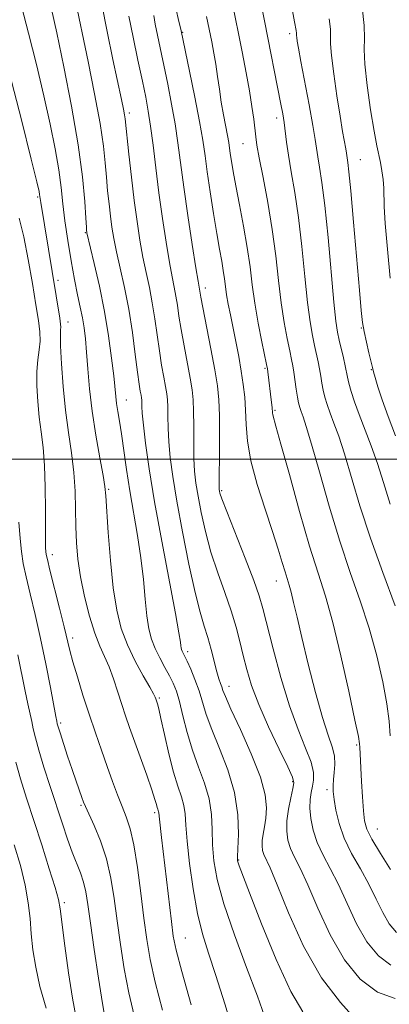
# Model space of a CAD drawing. Extents: x 2089800 to 2092700, y 307300 to 310200.
# Drawn here: x 2091651 to 2091724, y 309392 to 309587 of the extents above; entities that cross this region are included whole.
import ezdxf

# ---------------------------------------------------------------- set-up
doc = ezdxf.new("R2010")
doc.units = 0
doc.header["$MEASUREMENT"] = 0
for name, color, linetype, lineweight in [('CONTOUR INDEX', 41, 'Continuous', 13), ('CONTOUR INTERMEDIATE', 44, 'Continuous', 0), ('GRID LINE', 7, 'Continuous', 0), ('SPOT ELEVATION DTM', 2, 'Continuous', 13)]:
    doc.layers.add(name, color=color, linetype=linetype, lineweight=lineweight)

msp = doc.modelspace()

# ---------------------------------------------------------------- linework, layer by layer
at = {"layer": 'CONTOUR INDEX', "flags": 128}
for points, elevation in [([(2091707.219, 309390.066), (2091704.85, 309394.163), (2091701.96, 309400.48), (2091699.042, 309407.622), (2091696.666, 309413.73), (2091694.599, 309419.105), (2091694.371, 309419.729), (2091694.276, 309420.127), (2091694.26, 309420.887), (2091694.324, 309422.533), (2091694.421, 309425.429), (2091694.301, 309429.294), (2091693.664, 309433.685), (2091692.339, 309438.185), (2091690.667, 309442.462), (2091689.119, 309446.211), (2091688.04, 309449.226), (2091686.607, 309453.951), (2091685.797, 309456.171), (2091684.947, 309458.214), (2091684.217, 309459.836), (2091683.725, 309460.873), (2091683.26, 309461.817), (2091683.143, 309462.125), (2091683.057, 309462.467), (2091682.992, 309462.896), (2091682.903, 309463.614), (2091682.614, 309465.425), (2091681.917, 309469.282), (2091679.201, 309483.645), (2091677.779, 309491.515), (2091676.704, 309498.079), (2091675.98, 309503.14), (2091675.542, 309506.772), (2091675.323, 309509.097), (2091675.244, 309510.449), (2091675.229, 309511.215), (2091675.207, 309511.739), (2091675.159, 309512.198), (2091675.071, 309512.731), (2091674.931, 309513.516), (2091674.712, 309514.895), (2091674.388, 309517.255), (2091673.933, 309520.822), (2091673.344, 309525.186), (2091672.621, 309529.78), (2091671.785, 309534.107), (2091670.938, 309537.966), (2091670.205, 309541.227), (2091669.674, 309543.842), (2091669.299, 309546.077), (2091668.998, 309548.278), (2091668.706, 309550.714), (2091668.426, 309553.349), (2091668.179, 309556.069), (2091667.951, 309558.876), (2091667.595, 309562.232), (2091666.93, 309566.714), (2091665.853, 309572.608), (2091664.571, 309579.039), (2091661.865, 309592.081)], 1010), ([(2091724.629, 309535.965), (2091724.051, 309541.756), (2091723.618, 309546.833), (2091723.419, 309550.205), (2091723.324, 309553.876), (2091723.185, 309555.561), (2091722.956, 309557.321), (2091722.668, 309558.97), (2091721.935, 309562.309), (2091721.392, 309565.187), (2091720.701, 309569.455), (2091720.024, 309574.283), (2091719.568, 309578.543), (2091719.458, 309581.459), (2091719.503, 309583.683), (2091719.43, 309586.22), (2091719.026, 309589.855)], 990), ([(2091724.674, 309418.395), (2091722.672, 309421.578), (2091720.974, 309424.399), (2091719.964, 309426.416), (2091719.495, 309428.081), (2091719.286, 309430.063), (2091719.106, 309432.814), (2091718.93, 309435.909), (2091718.59, 309442.747), (2091718.536, 309443.391), (2091718.28, 309444.822), (2091717.605, 309448.1), (2091716.382, 309453.838), (2091714.814, 309460.858), (2091713.192, 309467.535), (2091711.719, 309472.741), (2091710.259, 309477.332), (2091708.589, 309482.659), (2091706.589, 309489.571), (2091704.558, 309496.9), (2091702.897, 309502.978), (2091701.902, 309506.571), (2091701.282, 309508.783), (2091701.217, 309509.165), (2091701.116, 309510.284), (2091701.011, 309511.273), (2091700.286, 309517.356), (2091700.201, 309517.968), (2091700.047, 309518.776), (2091699.109, 309523.303), (2091698.383, 309527.03), (2091697.702, 309530.969), (2091697.187, 309534.653), (2091696.737, 309538.244), (2091696.196, 309542.067), (2091695.462, 309546.301), (2091694.646, 309550.561), (2091693.91, 309554.321), (2091693.382, 309557.18), (2091693.038, 309559.237), (2091692.818, 309560.721), (2091692.498, 309562.974), (2091692.262, 309564.339), (2091691.475, 309568.446), (2091691.036, 309570.938), (2091690.639, 309573.515), (2091690.274, 309576.065), (2091689.916, 309578.485), (2091689.54, 309580.724), (2091689.127, 309582.924), (2091688.113, 309587.994)], 1000), ([(2091673.693, 309389.377), (2091672.647, 309393.89), (2091671.746, 309398.652), (2091670.977, 309403.508), (2091670.323, 309408.22), (2091669.744, 309412.602), (2091669.098, 309416.669), (2091668.22, 309420.488), (2091667.023, 309424.065), (2091665.735, 309427.166), (2091664.013, 309430.899), (2091663.644, 309431.783), (2091663.313, 309432.693), (2091662.166, 309435.962), (2091661.369, 309438.296), (2091660.483, 309440.947), (2091658.97, 309445.583), (2091658.593, 309446.789), (2091658.432, 309447.347), (2091658.313, 309447.883), (2091658.136, 309448.787), (2091657.044, 309454.573), (2091656.123, 309459.309), (2091655.076, 309464.358), (2091654.006, 309469.076), (2091653.016, 309473.213), (2091652.212, 309476.619), (2091651.663, 309479.263), (2091651.302, 309481.596), (2091651.026, 309484.185), (2091650.757, 309487.431)], 1020)]:
    msp.add_lwpolyline(points, dxfattribs=dict(at, elevation=elevation))
at = {"layer": 'CONTOUR INTERMEDIATE', "flags": 128}
for points, elevation in [([(2091725.595, 309470.84), (2091723.114, 309477.464), (2091720.666, 309484.307), (2091718.594, 309490.718), (2091715.516, 309501.035), (2091714.364, 309504.552), (2091713.419, 309507.151), (2091712.661, 309509.146), (2091712.072, 309510.82), (2091711.623, 309512.306), (2091711.285, 309513.704), (2091711.028, 309515.095), (2091710.806, 309516.498), (2091710.571, 309517.91), (2091710.286, 309519.345), (2091709.564, 309522.574), (2091709.142, 309524.59), (2091708.682, 309527.299), (2091708.183, 309531.135), (2091707.643, 309536.323), (2091707.049, 309542.234), (2091706.386, 309548.03), (2091705.657, 309553.023), (2091704.947, 309557.134), (2091704.362, 309560.439), (2091703.972, 309563.034), (2091703.501, 309566.896), (2091703.241, 309568.616), (2091702.883, 309570.582), (2091699.592, 309587.154), (2091696.56, 309602.258)], 996), ([(2091693.56, 309385.619), (2091691.742, 309391.676), (2091689.971, 309397.316), (2091688.494, 309401.784), (2091687.295, 309405.618), (2091686.288, 309409.676), (2091685.412, 309414.533), (2091684.705, 309419.615), (2091684.224, 309424.062), (2091683.988, 309427.241), (2091683.845, 309429.434), (2091683.598, 309431.149), (2091683.099, 309432.866), (2091682.38, 309434.952), (2091681.519, 309437.744), (2091680.601, 309441.384), (2091679.736, 309445.225), (2091679.042, 309448.429), (2091678.601, 309450.372), (2091678.361, 309451.304), (2091678.006, 309452.353), (2091677.897, 309452.641), (2091677.569, 309453.295), (2091676.811, 309454.65), (2091675.505, 309456.92), (2091673.905, 309459.849), (2091672.359, 309463.06), (2091671.142, 309466.316), (2091670.232, 309469.938), (2091669.534, 309474.385), (2091668.971, 309479.844), (2091668.536, 309485.426), (2091668.068, 309492.714), (2091667.88, 309494.546), (2091667.514, 309496.746), (2091666.866, 309500.271), (2091666.076, 309504.762), (2091665.347, 309509.528), (2091664.83, 309513.98), (2091664.49, 309517.915), (2091664.242, 309521.232), (2091664.008, 309523.887), (2091663.743, 309526.091), (2091663.412, 309528.114), (2091662.984, 309530.22), (2091662.46, 309532.66), (2091661.846, 309535.676), (2091661.164, 309539.391), (2091660.498, 309543.439), (2091659.945, 309547.336), (2091659.56, 309550.75), (2091659.219, 309553.984), (2091658.756, 309557.493), (2091658.032, 309561.661), (2091657.031, 309566.563), (2091655.765, 309572.202), (2091654.276, 309578.449), (2091652.724, 309584.66), (2091651.296, 309590.062)], 1014), ([(2091699.627, 309389.27), (2091698.2, 309393.227), (2091696.062, 309398.9), (2091693.646, 309405.431), (2091691.544, 309411.581), (2091690.204, 309416.405), (2091689.527, 309420.135), (2091689.274, 309423.297), (2091689.205, 309426.335), (2091689.073, 309429.364), (2091688.631, 309432.417), (2091687.718, 309435.531), (2091686.514, 309438.75), (2091685.288, 309442.124), (2091684.254, 309445.63), (2091683.414, 309448.974), (2091682.721, 309451.792), (2091682.115, 309453.849), (2091681.494, 309455.417), (2091680.746, 309456.895), (2091679.803, 309458.592), (2091678.787, 309460.458), (2091677.863, 309462.349), (2091677.158, 309464.201), (2091676.643, 309466.255), (2091676.251, 309468.827), (2091675.911, 309472.142), (2091675.537, 309476.06), (2091675.043, 309480.346), (2091674.373, 309484.789), (2091672.844, 309493.685), (2091672.185, 309497.922), (2091671.163, 309505.044), (2091670.77, 309507.565), (2091670.452, 309509.486), (2091670.214, 309511.022), (2091670.047, 309512.428), (2091669.634, 309516.572), (2091669.232, 309520.095), (2091668.639, 309524.475), (2091667.828, 309529.359), (2091666.814, 309534.348), (2091665.779, 309538.864), (2091664.304, 309544.948), (2091664.267, 309545.147), (2091664.248, 309545.351), (2091664.201, 309546.098), (2091664.098, 309547.913), (2091663.89, 309551.23), (2091663.441, 309556.103), (2091662.591, 309562.495), (2091661.266, 309570.158), (2091659.724, 309578.013), (2091658.305, 309584.772), (2091657.271, 309589.468)], 1012), ([(2091718.078, 309388.171), (2091714.75, 309391.977), (2091710.939, 309396.881), (2091707.398, 309403.177), (2091704.413, 309409.797), (2091702.153, 309415.326), (2091700.716, 309418.728), (2091699.496, 309421.387), (2091699.244, 309422.198), (2091699.128, 309423.096), (2091699.159, 309424.151), (2091699.336, 309425.419), (2091699.593, 309426.911), (2091699.852, 309428.627), (2091699.992, 309430.628), (2091699.743, 309433.217), (2091698.792, 309436.756), (2091696.988, 309441.373), (2091694.824, 309446.241), (2091692.949, 309450.299), (2091691.85, 309452.771), (2091691.355, 309454.017), (2091691.127, 309454.686), (2091690.883, 309455.352), (2091690.558, 309456.293), (2091690.142, 309457.715), (2091689.03, 309462.114), (2091688.371, 309464.519), (2091687.656, 309466.804), (2091686.827, 309469.543), (2091685.813, 309473.493), (2091684.587, 309479.096), (2091683.31, 309485.523), (2091682.186, 309491.63), (2091681.377, 309496.529), (2091680.86, 309500.345), (2091680.569, 309503.459), (2091680.436, 309506.175), (2091680.395, 309508.498), (2091680.376, 309510.357), (2091680.32, 309511.753), (2091680.189, 309512.979), (2091679.956, 309514.4), (2091679.603, 309516.308), (2091679.172, 309518.7), (2091678.716, 309521.502), (2091677.817, 309527.877), (2091677.31, 309531.091), (2091676.724, 309534.129), (2091676.092, 309537.1), (2091675.461, 309540.17), (2091674.864, 309543.498), (2091674.294, 309547.207), (2091673.729, 309551.41), (2091673.163, 309556.077), (2091672.651, 309560.6), (2091671.901, 309567.63), (2091671.78, 309568.469), (2091671.575, 309569.57), (2091671.184, 309571.47), (2091669.486, 309579.47), (2091668.333, 309585.043), (2091667.302, 309590.361)], 1008), ([(2091725.833, 309405.88), (2091724.425, 309407.58), (2091723.136, 309409.839), (2091721.843, 309412.522), (2091720.385, 309415.464), (2091718.679, 309418.515), (2091716.936, 309421.593), (2091715.446, 309424.633), (2091714.428, 309427.548), (2091713.815, 309430.172), (2091713.474, 309432.32), (2091713.292, 309433.89), (2091713.242, 309435.112), (2091713.322, 309436.301), (2091713.499, 309437.704), (2091713.63, 309439.294), (2091713.542, 309440.977), (2091713.097, 309442.771), (2091712.294, 309445.138), (2091711.167, 309448.651), (2091709.781, 309453.614), (2091708.331, 309459.25), (2091707.042, 309464.51), (2091706.085, 309468.567), (2091705.413, 309471.474), (2091704.924, 309473.505), (2091704.521, 309474.951), (2091703.701, 309477.563), (2091703.146, 309479.457), (2091702.364, 309482.073), (2091701.239, 309485.589), (2091699.741, 309490.048), (2091698.168, 309494.94), (2091696.901, 309499.617), (2091696.216, 309503.574), (2091695.954, 309506.871), (2091695.849, 309509.711), (2091695.68, 309512.296), (2091695.397, 309514.819), (2091694.996, 309517.469), (2091694.483, 309520.366), (2091693.91, 309523.345), (2091692.841, 309528.648), (2091692.421, 309530.787), (2091692.096, 309532.64), (2091691.862, 309534.278), (2091691.665, 309535.839), (2091691.432, 309537.48), (2091691.106, 309539.374), (2091690.671, 309541.756), (2091690.126, 309544.875), (2091689.483, 309548.832), (2091688.825, 309553.121), (2091688.25, 309557.085), (2091687.807, 309560.315), (2091687.358, 309563.384), (2091686.718, 309567.113), (2091685.778, 309571.984), (2091684.734, 309577.129), (2091683.058, 309585.176), (2091682.973, 309585.484), (2091682.659, 309586.754), (2091681.91, 309589.897)], 1002), ([(2091724.617, 309444.966), (2091724.396, 309447.875), (2091723.933, 309451.307), (2091723.113, 309455.732), (2091721.937, 309460.892), (2091720.437, 309466.35), (2091718.655, 309471.799), (2091716.669, 309477.465), (2091714.567, 309483.708), (2091712.457, 309490.646), (2091710.521, 309497.431), (2091708.961, 309502.973), (2091707.919, 309506.485), (2091707.288, 309508.395), (2091706.903, 309509.438), (2091706.62, 309510.257), (2091706.385, 309511.15), (2091706.165, 309512.325), (2091705.934, 309513.904), (2091705.472, 309517.269), (2091705.256, 309518.549), (2091704.999, 309519.811), (2091704.635, 309521.493), (2091704.125, 309523.947), (2091703.532, 309527.165), (2091702.943, 309531.052), (2091702.411, 309535.51), (2091701.856, 309540.42), (2091701.165, 309545.658), (2091700.278, 309551.018), (2091699.348, 309555.969), (2091698.582, 309559.897), (2091698.126, 309562.415), (2091697.887, 309564.05), (2091697.468, 309567.555), (2091697.111, 309570.129), (2091696.618, 309573.228), (2091695.971, 309576.823), (2091695.169, 309580.971), (2091693.136, 309591.151)], 998), ([(2091724.632, 309491.037), (2091723.273, 309495.347), (2091722.07, 309499.096), (2091720.809, 309502.62), (2091718.42, 309508.855), (2091717.523, 309511.382), (2091716.86, 309513.461), (2091716.406, 309515.082), (2091716.123, 309516.287), (2091715.671, 309518.551), (2091715.315, 309520.141), (2091714.493, 309523.654), (2091714.158, 309525.234), (2091713.831, 309527.433), (2091713.424, 309531.218), (2091712.243, 309544.049), (2091711.606, 309550.403), (2091711.038, 309554.994), (2091710.568, 309558.03), (2091710.214, 309560.072), (2091709.691, 309563.567), (2091709.228, 309566.35), (2091708.48, 309570.431), (2091706.845, 309579.046), (2091706.361, 309581.676), (2091706.117, 309583.118), (2091706.023, 309583.83), (2091705.995, 309584.218), (2091705.985, 309584.702), (2091705.912, 309585.219), (2091705.601, 309586.95), (2091704.846, 309590.988)], 994), ([(2091725.582, 309392.73), (2091722.064, 309394.035), (2091718.662, 309396.579), (2091715.493, 309400.406), (2091712.662, 309405.386), (2091710.225, 309410.704), (2091708.231, 309415.372), (2091706.703, 309418.66), (2091705.585, 309420.871), (2091704.798, 309422.563), (2091704.279, 309424.221), (2091704.031, 309426.025), (2091704.07, 309428.081), (2091704.383, 309430.408), (2091704.829, 309432.679), (2091705.239, 309434.482), (2091705.43, 309435.621), (2091705.178, 309436.768), (2091704.248, 309438.812), (2091702.534, 309442.346), (2091700.435, 309446.778), (2091698.477, 309451.221), (2091697.065, 309454.981), (2091696.11, 309458.138), (2091695.402, 309460.964), (2091694.744, 309463.719), (2091693.991, 309466.604), (2091693.011, 309469.805), (2091691.731, 309473.448), (2091690.309, 309477.414), (2091688.964, 309481.523), (2091687.869, 309485.585), (2091687.034, 309489.367), (2091686.421, 309492.625), (2091685.998, 309495.241), (2091685.733, 309497.583), (2091685.595, 309500.146), (2091685.549, 309503.253), (2091685.545, 309506.547), (2091685.524, 309509.499), (2091685.432, 309511.768), (2091685.22, 309513.76), (2091684.841, 309516.069), (2091683.632, 309522.505), (2091683.044, 309525.748), (2091682.612, 309528.412), (2091682.291, 309530.567), (2091681.999, 309532.401), (2091681.664, 309534.151), (2091681.247, 309536.234), (2091680.717, 309539.112), (2091680.061, 309543.094), (2091679.341, 309547.862), (2091678.635, 309552.942), (2091678.008, 309557.895), (2091677.459, 309562.412), (2091676.973, 309566.215), (2091676.519, 309569.198), (2091676.009, 309571.927), (2091675.338, 309575.135), (2091674.453, 309579.302), (2091673.5, 309583.881), (2091672.675, 309588.072)], 1006), ([(2091724.704, 309399.392), (2091722.248, 309401.229), (2091719.959, 309403.993), (2091717.899, 309407.612), (2091716.034, 309411.613), (2091714.308, 309415.418), (2091712.69, 309418.593), (2091711.254, 309421.274), (2091710.1, 309423.739), (2091709.302, 309426.192), (2091708.837, 309428.54), (2091708.653, 309430.616), (2091708.695, 309432.303), (2091708.885, 309433.695), (2091709.141, 309434.936), (2091709.357, 309436.19), (2091709.338, 309437.705), (2091708.866, 309439.745), (2091707.797, 309442.552), (2091706.288, 309446.255), (2091704.567, 309450.958), (2091702.853, 309456.577), (2091701.316, 309462.282), (2091699.313, 309470.263), (2091698.577, 309472.777), (2091697.48, 309475.852), (2091695.755, 309480.318), (2091692.114, 309489.553), (2091691.152, 309492.074), (2091690.758, 309493.211), (2091690.656, 309493.62), (2091690.619, 309493.952), (2091690.606, 309494.821), (2091690.621, 309496.833), (2091690.663, 309500.332), (2091690.695, 309504.596), (2091690.672, 309508.641), (2091690.544, 309511.782), (2091690.251, 309514.541), (2091689.725, 309517.738), (2091688.949, 309521.893), (2091686.951, 309532.207), (2091686.402, 309535.368), (2091685.973, 309538.055), (2091685.26, 309542.675), (2091684.401, 309548.399), (2091683.586, 309554.075), (2091682.414, 309562.863), (2091681.846, 309566.664), (2091681.148, 309570.591), (2091680.371, 309574.528), (2091678.332, 309584.284), (2091677.897, 309586.491), (2091677.588, 309588.193)], 1004), ([(2091725.687, 309504.641), (2091724.2, 309508.494), (2091723.022, 309511.792), (2091722.171, 309514.391), (2091721.612, 309516.228), (2091721.292, 309517.342), (2091721.076, 309518.183), (2091720.381, 309521.091), (2091719.877, 309523.256), (2091719.426, 309525.34), (2091719.112, 309527.149), (2091718.844, 309529.526), (2091718.486, 309533.578), (2091717.331, 309547.129), (2091716.779, 309553.345), (2091716.405, 309557.134), (2091716.187, 309558.947), (2091715.904, 309560.79), (2091715.76, 309561.654), (2091715.144, 309565.108), (2091714.636, 309568.17), (2091714.006, 309572.241), (2091713.385, 309576.576), (2091712.938, 309580.232), (2091712.769, 309582.556), (2091712.753, 309584.039), (2091712.707, 309585.461), (2091712.469, 309587.537)], 992), ([(2091685.052, 309391.459), (2091683.169, 309398.127), (2091682.047, 309402.367), (2091681.48, 309405.144), (2091681.1, 309408.029), (2091679.153, 309424.757), (2091678.719, 309428.388), (2091678.6, 309429.636), (2091678.565, 309429.88), (2091678.5, 309430.104), (2091678.406, 309430.376), (2091678.294, 309430.741), (2091678.146, 309431.293), (2091677.838, 309432.337), (2091677.216, 309434.23), (2091676.197, 309437.156), (2091672.812, 309446.64), (2091672.018, 309448.923), (2091671.268, 309451.18), (2091670.461, 309453.688), (2091669.599, 309456.28), (2091668.711, 309458.678), (2091667.814, 309460.73), (2091666.887, 309462.799), (2091665.9, 309465.374), (2091664.851, 309468.782), (2091663.849, 309472.687), (2091663.033, 309476.587), (2091662.504, 309480.106), (2091662.217, 309483.363), (2091662.091, 309486.601), (2091662.038, 309490.017), (2091661.948, 309493.615), (2091661.705, 309497.351), (2091661.235, 309501.212), (2091660.636, 309505.288), (2091660.046, 309509.699), (2091659.582, 309514.429), (2091659.264, 309518.922), (2091659.091, 309522.488), (2091659.049, 309524.64), (2091659.082, 309525.715), (2091659.12, 309526.254), (2091659.093, 309526.817), (2091658.918, 309528.035), (2091655.133, 309551.031), (2091654.914, 309552.608), (2091654.796, 309553.198), (2091654.338, 309555.118), (2091653.226, 309559.631), (2091651.282, 309567.429), (2091648.869, 309576.908)], 1016), ([(2091679.373, 309390.418), (2091677.908, 309396.009), (2091676.894, 309400.531), (2091676.209, 309404.498), (2091675.646, 309408.704), (2091675.036, 309413.672), (2091674.363, 309418.823), (2091673.649, 309423.306), (2091672.909, 309426.515), (2091672.132, 309428.836), (2091671.299, 309430.903), (2091670.395, 309433.237), (2091669.411, 309435.909), (2091668.346, 309438.878), (2091667.199, 309442.109), (2091665.994, 309445.577), (2091664.757, 309449.262), (2091663.532, 309453.079), (2091662.42, 309456.697), (2091661.538, 309459.719), (2091660.945, 309461.947), (2091659.822, 309466.612), (2091658.89, 309470.339), (2091656.966, 309477.917), (2091656.454, 309480.004), (2091656.233, 309481.045), (2091656.157, 309481.645), (2091656.105, 309482.385), (2091656.064, 309483.745), (2091656.049, 309486.181), (2091656.062, 309489.934), (2091656.039, 309494.392), (2091655.905, 309498.728), (2091655.611, 309502.324), (2091655.223, 309505.388), (2091654.837, 309508.334), (2091654.54, 309511.459), (2091654.378, 309514.587), (2091654.391, 309517.422), (2091654.584, 309519.753), (2091654.84, 309521.7), (2091655.006, 309523.466), (2091654.96, 309525.291), (2091654.683, 309527.561), (2091654.184, 309530.698), (2091653.481, 309534.928), (2091652.643, 309539.684), (2091651.745, 309544.202), (2091650.859, 309547.887)], 1018), ([(2091668.014, 309388.336), (2091667.386, 309391.771), (2091666.598, 309396.772), (2091665.745, 309402.518), (2091665.001, 309407.736), (2091664.483, 309411.467), (2091664.083, 309413.99), (2091663.636, 309415.898), (2091663.015, 309417.709), (2091661.369, 309421.836), (2091660.441, 309424.423), (2091659.43, 309427.45), (2091657.019, 309434.869), (2091655.771, 309438.77), (2091654.743, 309442.132), (2091654.072, 309444.582), (2091653.659, 309446.354), (2091653.347, 309447.834), (2091652.569, 309451.308), (2091652.031, 309453.865), (2091650.611, 309461.062)], 1022), ([(2091662.144, 309389.208), (2091661.432, 309392.829), (2091660.661, 309397.835), (2091659.934, 309403.246), (2091659.021, 309410.545), (2091658.662, 309412.452), (2091657.998, 309414.804), (2091656.828, 309418.56), (2091655.325, 309423.278), (2091652.329, 309432.567), (2091651.125, 309436.409), (2091650.165, 309439.755)], 1024), ([(2091656.215, 309390.823), (2091654.986, 309395.142), (2091654.128, 309398.973), (2091653.588, 309402.407), (2091653.253, 309405.577), (2091653.001, 309408.632), (2091652.666, 309411.783), (2091652.067, 309415.255), (2091651.089, 309419.177), (2091649.868, 309423.296)], 1026)]:
    msp.add_lwpolyline(points, dxfattribs=dict(at, elevation=elevation))
at = {"layer": 'GRID LINE', "flags": 128}
msp.add_lwpolyline([(2092500, 309500), (2090000, 309500)], dxfattribs=at)
at = {"layer": 'SPOT ELEVATION DTM'}
for p in [(2091683.38, 309584.83, 1001.9), (2091704.64, 309584.55, 994.4), (2091672.75, 309568.82, 1007.6), (2091702.04, 309567.78, 996.5), (2091695.33, 309562.72, 998.9), (2091718.7, 309559.54, 991.1), (2091654.53, 309552.12, 1016.2), (2091664.03, 309544.99, 1012.1), (2091658.55, 309535.53, 1015.6), (2091687.86, 309534.04, 1003.5), (2091660.56, 309527.23, 1015.3), (2091718.84, 309526.06, 992.1), (2091699.69, 309518.02, 1000.2), (2091720.85, 309517.78, 992.1), (2091672.14, 309511.73, 1011.2), (2091701.72, 309509.7, 999.8), (2091668.62, 309493.97, 1013.8), (2091691.08, 309493.72, 1003.8), (2091657.44, 309481.01, 1017.5), (2091701.99, 309475.78, 1002.7), (2091661.46, 309464.42, 1017.6), (2091684.34, 309461.71, 1009.6), (2091692.53, 309454.8, 1007.4), (2091678.68, 309452.47, 1013.8), (2091659.13, 309447.55, 1019.7), (2091717.96, 309443.16, 1000.2), (2091705.19, 309435.89, 1006.2), (2091712.06, 309434.26, 1002.4), (2091663.13, 309431.17, 1020.2), (2091677.81, 309429.69, 1016.3), (2091722.04, 309426.45, 999.1), (2091694.46, 309420.27, 1009.9), (2091659.82, 309411.83, 1023.7), (2091683.89, 309404.77, 1015.1)]:
    msp.add_point(p, dxfattribs=at)

doc.saveas('drawing.dxf')
